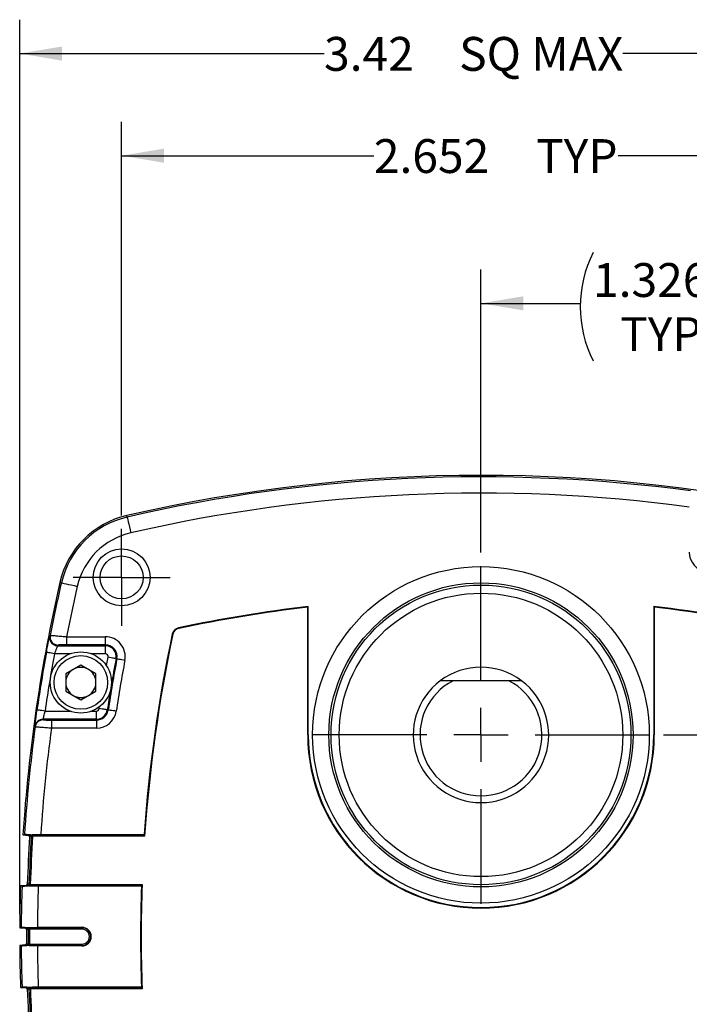
# Model space of a CAD drawing. Extents: x 0.2 to 21.7, y 0.2 to 16.8.
# Drawn here: x 16.6 to 19.1, y 8.4 to 12.1 of the extents above; entities that cross this region are included whole.
import ezdxf

# ---------------------------------------------------------------- set-up
doc = ezdxf.new("R2010")
doc.units = 0
doc.header["$MEASUREMENT"] = 0
doc.layers.get('0').update_dxf_attribs({"linetype": 'CONTINUOUS'})
doc.layers.add('OBJECT', color=7, linetype='CONTINUOUS')
doc.styles.add('SLDTEXTSTYLE2', font='TXT', dxfattribs={"width": 0.7})
doc.dimstyles.new('SLDDIMSTYLE10', dxfattribs={"dimtxt": 0.126628, "dimasz": 0.156, "dimexe": 0, "dimexo": 0.0625, "dimgap": 0.031657, "dimtad": 0, "dimtih": 1, "dimtoh": 1, "dimrnd": 1e-09, "dimzin": 12, "dimtxsty": 'SLDTEXTSTYLE2', "dimsah": 1, "dimcen": 0.09, "dimazin": 3, "dimtfac": 1, "dimtofl": 0, "dimtmove": 0, "dimatfit": 3, "dimtolj": 1, "dimtzin": 12})
doc.dimstyles.new('SLDDIMSTYLE5', dxfattribs={"dimtxt": 0.126628, "dimasz": 0.156, "dimexe": 0, "dimexo": 0.0625, "dimgap": 0.031657, "dimtad": 0, "dimtih": 1, "dimtoh": 1, "dimdec": 3, "dimrnd": 1e-09, "dimzin": 12, "dimtxsty": 'SLDTEXTSTYLE2', "dimsah": 1, "dimcen": 0.09, "dimazin": 3, "dimtfac": 1, "dimtdec": 3, "dimtofl": 0, "dimtmove": 0, "dimatfit": 3, "dimtolj": 1, "dimtzin": 12})

# ---------------------------------------------------------------- blocks, each defined once
blk = doc.blocks.new('_D_10')
at = {"layer": 'OBJECT'}
for p, q in [((16.6307, 8.7591), (16.6307, 12.0623)), ((20.0361, 8.7591), (20.0361, 12.0623)), ((16.6307, 11.9373), (17.7542, 11.9373)), ((20.0361, 11.9373), (18.8568, 11.9373))]:
    blk.add_line(p, q, dxfattribs=at)
for points in [[(16.6307, 11.9373), (16.7867, 11.9113), (16.7867, 11.9633)], [(20.0361, 11.9373), (19.8801, 11.9633), (19.8801, 11.9113)]]:
    blk.add_solid(points, dxfattribs=at)
at = {"layer": 'OBJECT', "char_height": 0.125, "attachment_point": 1, "style": 'SLDTEXTSTYLE2'}
for s, insert in [('3.42', (17.7542, 11.9985)), ('SQ MAX', (18.2528, 11.9985))]:
    blk.add_mtext(s, dxfattribs=dict(at, insert=insert))
blk = doc.blocks.new('_D_11')
at = {"layer": 'OBJECT'}
for p, q in [((17.007, 10.232), (17.007, 11.6851)), ((19.6598, 10.2578), (19.6598, 11.6851)), ((17.007, 11.5601), (17.938, 11.5601)), ((19.6598, 11.5601), (18.8401, 11.5601))]:
    blk.add_line(p, q, dxfattribs=at)
for points in [[(17.007, 11.5601), (17.163, 11.5341), (17.163, 11.5861)], [(19.6598, 11.5601), (19.5038, 11.5861), (19.5038, 11.5341)]]:
    blk.add_solid(points, dxfattribs=at)
at = {"layer": 'OBJECT', "char_height": 0.125, "attachment_point": 1, "style": 'SLDTEXTSTYLE2'}
for s, insert in [('2.652', (17.938, 11.6213)), ('TYP', (18.5369, 11.6213))]:
    blk.add_mtext(s, dxfattribs=dict(at, insert=insert))
blk = doc.blocks.new('_D_12')
at = {"layer": 'OBJECT'}
for p, q in [((18.3334, 10.0946), (18.3334, 11.1399)), ((19.6598, 10.2578), (19.6598, 11.1399)), ((18.3334, 11.0149), (18.6999, 11.0149)), ((19.6598, 11.0149), (19.2954, 11.0149))]:
    blk.add_line(p, q, dxfattribs=at)
for centre, start, end in [((19.1466, 11.0024), 153.4349, 206.5651), ((18.8487, 11.0024), 333.4349, 26.5651)]:
    blk.add_arc(centre, 0.4467, start, end, dxfattribs=at)
for points in [[(18.3334, 11.0149), (18.4894, 10.9889), (18.4894, 11.0409)], [(19.6598, 11.0149), (19.5038, 11.0409), (19.5038, 10.9889)]]:
    blk.add_solid(points, dxfattribs=at)
at = {"layer": 'OBJECT', "char_height": 0.125, "attachment_point": 1, "style": 'SLDTEXTSTYLE2'}
for s, insert in [('1.326', (18.7471, 11.1635)), ('TYP', (18.8473, 10.9638))]:
    blk.add_mtext(s, dxfattribs=dict(at, insert=insert))
blk = doc.blocks.new('_D_13')
at = {"layer": 'OBJECT'}
for p, q in [((20.5746, 10.5122), (20.3246, 10.5122)), ((20.3246, 10.5122), (20.3246, 10.0028)), ((19.9148, 10.0028), (20.4496, 10.0028)), ((20.3246, 10.0028), (20.3246, 9.4213)), ((19.0068, 9.4213), (20.4496, 9.4213))]:
    blk.add_line(p, q, dxfattribs=at)
for centre, start, end in [((21.0213, 10.4996), 153.4349, 206.5651), ((20.6231, 10.4996), 333.4349, 26.5651)]:
    blk.add_arc(centre, 0.4467, start, end, dxfattribs=at)
for points in [[(20.3246, 10.0028), (20.2986, 9.8468), (20.3506, 9.8468)], [(20.3246, 9.4213), (20.3506, 9.5773), (20.2986, 9.5773)]]:
    blk.add_solid(points, dxfattribs=at)
at = {"layer": 'OBJECT', "char_height": 0.125, "attachment_point": 1, "style": 'SLDTEXTSTYLE2'}
for s, insert in [('.582', (20.6217, 10.6608)), ('TYP', (20.6719, 10.461))]:
    blk.add_mtext(s, dxfattribs=dict(at, insert=insert))
blk = doc.blocks.new('SW_CENTERMARKSYMBOL_0')
at = {"layer": 'OBJECT', "color": 0}
for p, q in [((0, 0.1), (0, 0.17925)), ((0, 0), (0, 0.1)), ((-0.1, 0), (-0.17925, 0)), ((0, 0), (-0.1, 0)), ((0, 0), (0, -0.1)), ((0, 0), (0.1, 0)), ((0.1, 0), (0.17925, 0)), ((0, -0.1), (0, -0.17925))]:
    blk.add_line(p, q, dxfattribs=at)
blk = doc.blocks.new('SW_CENTERMARKSYMBOL_4')
at = {"layer": 'OBJECT', "color": 0}
for p, q in [((0, 0.2), (0, 0.6233)), ((0, 0), (0, 0.1)), ((-0.2, 0), (-0.6233, 0)), ((0, 0), (-0.1, 0)), ((0, 0), (0, -0.1)), ((0, 0), (0.1, 0)), ((0.2, 0), (0.6233, 0)), ((0, -0.2), (0, -0.6233))]:
    blk.add_line(p, q, dxfattribs=at)
blk = doc.blocks.new('SW_CENTERMARKSYMBOL_5')
at = {"layer": 'OBJECT', "color": 0}
for p, q in [((0, 0.2), (0, 0.6233)), ((0, 0), (0, 0.1)), ((-0.2, 0), (-0.6233, 0)), ((0, 0), (-0.1, 0)), ((0, 0), (0, -0.1)), ((0, 0), (0.1, 0)), ((0.2, 0), (0.6233, 0)), ((0, -0.2), (0, -0.6233))]:
    blk.add_line(p, q, dxfattribs=at)

msp = doc.modelspace()

# ---------------------------------------------------------------- linework, layer by layer
at = {"color": 7, "linetype": 'CONTINUOUS'}
for p, q in [((17.0271, 10.22569), (17.02584, 10.23119)), ((16.78469, 9.98328), (16.77919, 9.98455)), ((17.69372, 9.89312), (17.69591, 9.89558)), ((17.69372, 9.42127), (17.69372, 9.89312)), ((17.69591, 9.42127), (17.69591, 9.89558)), ((18.97091, 9.89558), (18.97091, 9.42127)), ((18.9731, 9.89312), (18.97091, 9.89558)), ((18.9731, 9.89312), (18.9731, 9.42127)), ((16.74183, 9.78644), (16.74337, 9.78864)), ((16.80357, 9.78394), (16.80357, 9.75396)), ((16.80357, 9.78394), (16.94623, 9.78394)), ((16.94623, 9.78394), (16.94623, 9.75396)), ((17.19609, 9.79285), (17.19395, 9.79331)), ((17.21753, 9.81429), (17.21707, 9.81643)), ((16.77127, 9.75074), (16.94623, 9.75074)), ((16.94623, 9.75396), (16.80357, 9.75396)), ((16.94623, 9.75074), (16.94623, 9.75396)), ((16.94623, 9.75074), (16.94623, 9.72076)), ((16.8167, 9.72076), (16.75894, 9.72076)), ((16.94623, 9.72076), (16.89613, 9.72076)), ((16.85641, 9.67911), (16.80086, 9.64704)), ((16.91196, 9.64704), (16.85641, 9.67911)), ((16.9863, 9.70243), (16.98946, 9.70184)), ((16.80086, 9.64704), (16.80086, 9.5829)), ((16.91196, 9.5829), (16.91196, 9.64704)), ((18.23033, 9.62127), (18.18341, 9.62127)), ((18.43649, 9.62127), (18.23033, 9.62127)), ((18.48341, 9.62127), (18.43649, 9.62127)), ((16.80086, 9.5829), (16.85641, 9.55083)), ((16.85641, 9.55083), (16.91196, 9.5829)), ((16.72423, 9.50918), (16.8167, 9.50918)), ((16.89613, 9.50918), (16.91387, 9.50918)), ((16.91387, 9.4792), (16.91387, 9.50918)), ((16.92454, 9.51834), (16.92566, 9.52568)), ((16.95418, 9.51382), (16.95736, 9.51333)), ((16.68795, 9.45102), (16.68714, 9.45321)), ((16.91387, 9.4792), (16.71687, 9.4792)), ((16.7478, 9.47598), (16.7478, 9.446)), ((16.7478, 9.47598), (16.91387, 9.47598)), ((16.91387, 9.4792), (16.91387, 9.47598)), ((16.91387, 9.47598), (16.91387, 9.446)), ((16.91387, 9.446), (16.7478, 9.446)), ((17.69372, 9.42127), (17.69591, 9.42127)), ((18.9731, 9.42127), (18.97091, 9.42127)), ((16.70859, 9.05372), (17.09011, 9.05372)), ((17.09178, 9.05193), (17.09011, 9.05372)), ((16.64272, 9.0521), (16.66277, 9.05035)), ((16.666, 9.05222), (16.66642, 9.05222)), ((16.66906, 9.05193), (16.666, 9.05222)), ((16.66642, 9.05222), (16.6695, 9.05193)), ((16.66918, 9.05192), (16.66906, 9.05193)), ((16.6695, 9.05193), (17.09178, 9.05193)), ((16.6695, 9.05193), (16.66962, 9.05193)), ((16.67358, 9.04658), (16.67359, 9.04693)), ((16.67859, 9.04695), (16.67857, 9.04627)), ((17.09184, 9.04695), (16.67859, 9.04695)), ((16.6543, 8.86565), (16.63363, 8.86384)), ((16.63923, 8.86243), (16.63363, 8.86384)), ((16.6568, 8.86372), (16.65981, 8.86401)), ((16.65722, 8.86372), (16.6568, 8.86372)), ((16.66025, 8.86401), (16.65722, 8.86372)), ((16.65981, 8.86401), (16.66055, 8.86407)), ((16.66098, 8.86404), (16.66025, 8.86401)), ((17.08195, 8.86401), (16.66025, 8.86401)), ((16.66496, 8.86893), (16.66497, 8.86915)), ((16.66997, 8.86899), (16.66996, 8.86887)), ((16.66997, 8.86899), (17.08253, 8.86899)), ((17.0801, 8.86222), (16.69924, 8.86222)), ((17.0801, 8.86222), (17.08195, 8.86401)), ((16.63072, 8.7091), (16.65113, 8.70732)), ((16.65392, 8.70922), (16.65434, 8.70922)), ((16.65696, 8.70893), (16.65392, 8.70922)), ((16.65434, 8.70922), (16.6574, 8.70893)), ((16.65743, 8.70889), (16.65696, 8.70893)), ((16.6574, 8.70893), (16.86066, 8.70893)), ((16.6574, 8.70893), (16.65787, 8.70891)), ((16.66185, 8.70391), (16.66684, 8.70395)), ((16.66185, 8.70385), (16.66185, 8.70391)), ((16.66185, 8.70385), (16.66684, 8.70383)), ((16.86066, 8.70395), (16.66684, 8.70395)), ((16.66684, 8.70395), (16.66684, 8.70383)), ((16.69636, 8.71072), (16.86066, 8.71072)), ((16.86066, 8.70893), (16.86066, 8.71072)), ((16.86066, 8.70893), (16.86066, 8.70395)), ((16.65113, 8.64562), (16.63073, 8.64384)), ((16.65393, 8.64372), (16.65697, 8.64401)), ((16.65435, 8.64372), (16.65393, 8.64372)), ((16.6574, 8.64401), (16.65435, 8.64372)), ((16.65697, 8.64401), (16.65744, 8.64405)), ((16.65787, 8.64403), (16.6574, 8.64401)), ((16.86066, 8.64401), (16.6574, 8.64401)), ((16.66185, 8.64909), (16.66685, 8.64912)), ((16.66185, 8.64903), (16.66185, 8.64909)), ((16.66185, 8.64903), (16.66685, 8.64899)), ((16.66685, 8.64912), (16.66685, 8.64899)), ((16.66685, 8.64899), (16.86066, 8.64899)), ((16.86066, 8.64222), (16.69637, 8.64222)), ((16.86066, 8.64899), (16.86066, 8.64401)), ((16.86066, 8.64401), (16.86066, 8.64222)), ((16.63366, 8.4891), (16.65434, 8.48729)), ((16.65683, 8.48922), (16.65726, 8.48922)), ((16.65985, 8.48893), (16.65683, 8.48922)), ((16.65726, 8.48922), (16.66028, 8.48893)), ((16.66058, 8.48887), (16.65985, 8.48893)), ((16.66028, 8.48893), (17.08199, 8.48893)), ((16.66028, 8.48893), (16.66102, 8.4889)), ((16.665, 8.48379), (16.66499, 8.48401)), ((16.66999, 8.48407), (16.67, 8.48395)), ((17.08256, 8.48395), (16.67, 8.48395)), ((16.69927, 8.49072), (17.08013, 8.49072)), ((17.08199, 8.48893), (17.08013, 8.49072))]:
    msp.add_line(p, q, dxfattribs=at)
at = {"color": 7, "linetype": 'CONTINUOUS', "flags": 128}
for points in [[(17.0271, 10.22569), (17.0274, 10.2244), (17.02819, 10.22096), (17.02945, 10.21549), (17.03112, 10.20822), (17.03315, 10.1994), (17.03546, 10.18937), (17.03796, 10.17852), (17.04056, 10.16723)], [(16.78469, 9.98328), (16.78598, 9.98298), (16.78943, 9.98219), (16.79489, 9.98093), (16.80217, 9.97926), (16.81098, 9.97723), (16.82101, 9.97492), (16.83187, 9.97242), (16.84315, 9.96982)], [(16.75894, 9.72076), (16.75324, 9.7218), (16.74776, 9.72281), (16.7427, 9.72373), (16.73825, 9.72455), (16.73458, 9.72522), (16.73183, 9.72573), (16.73009, 9.72604), (16.72943, 9.72616)], [(16.95105, 9.67672), (16.95244, 9.68433), (16.95684, 9.70798)], [(16.9863, 9.70243), (16.98556, 9.70257), (16.98377, 9.70291), (16.98099, 9.70343), (16.97732, 9.70412), (16.97289, 9.70495), (16.96788, 9.7059), (16.96246, 9.70692), (16.95684, 9.70798)], [(17.01893, 9.69629), (17.0133, 9.69735), (17.00788, 9.69837), (17.00287, 9.69932), (16.99845, 9.70015), (16.99478, 9.70084), (16.99199, 9.70136), (16.9902, 9.7017), (16.98946, 9.70184)], [(16.72423, 9.50918), (16.7185, 9.51001), (16.71299, 9.51081), (16.7079, 9.51155), (16.70342, 9.5122), (16.69972, 9.51273), (16.69695, 9.51314), (16.6952, 9.51339), (16.69454, 9.51349)], [(16.95418, 9.51382), (16.95343, 9.51393), (16.95163, 9.51421), (16.94883, 9.51463), (16.94514, 9.5152), (16.94069, 9.51588), (16.93565, 9.51665), (16.9302, 9.51748), (16.92454, 9.51834)], [(16.98699, 9.50881), (16.98134, 9.50967), (16.97588, 9.51051), (16.97084, 9.51128), (16.96639, 9.51195), (16.9627, 9.51252), (16.9599, 9.51294), (16.9581, 9.51322), (16.95736, 9.51333)], [(16.64272, 9.0521), (16.64382, 9.05237), (16.64546, 9.05277), (16.64846, 9.05351)], [(16.67358, 9.04658), (16.67349, 9.04656), (16.67278, 9.04639), (16.66993, 9.04569), (16.66876, 9.0454), (16.66732, 9.04505)], [(16.67358, 9.04658), (16.67369, 9.04658), (16.67398, 9.04656), (16.67445, 9.04653), (16.67507, 9.04649), (16.67582, 9.04644), (16.67668, 9.04639), (16.6776, 9.04633), (16.67857, 9.04627)], [(16.67359, 9.04693), (16.6737, 9.04693), (16.67399, 9.04693), (16.67446, 9.04693), (16.67508, 9.04694), (16.67584, 9.04694), (16.67669, 9.04694), (16.67762, 9.04695), (16.67859, 9.04695)], [(16.66055, 8.86407), (16.65897, 8.86447), (16.65639, 8.86512), (16.6543, 8.86565)], [(16.65886, 8.87046), (16.65925, 8.87037), (16.66202, 8.86967), (16.66312, 8.86939), (16.66496, 8.86893)], [(16.66497, 8.86915), (16.66508, 8.86915), (16.66537, 8.86914), (16.66584, 8.86912), (16.66646, 8.8691), (16.66722, 8.86908), (16.66807, 8.86905), (16.669, 8.86902), (16.66997, 8.86899)], [(16.63072, 8.7091), (16.6318, 8.70937), (16.63339, 8.70977), (16.63637, 8.71051)], [(16.65113, 8.70732), (16.65223, 8.70759), (16.65484, 8.70824), (16.65743, 8.70889)], [(16.66185, 8.70385), (16.66176, 8.70383), (16.66106, 8.70365), (16.65826, 8.70295), (16.65714, 8.70267), (16.65569, 8.70231)], [(16.63637, 8.64243), (16.63478, 8.64283), (16.63318, 8.64323), (16.63073, 8.64384)], [(16.65744, 8.64405), (16.65585, 8.64445), (16.65324, 8.6451), (16.65113, 8.64562)], [(16.6557, 8.65063), (16.65608, 8.65053), (16.65888, 8.64983), (16.66, 8.64955), (16.66185, 8.64909)], [(16.63366, 8.4891), (16.63472, 8.48937), (16.6363, 8.48977), (16.63926, 8.49051)], [(16.66499, 8.48401), (16.66491, 8.48399), (16.66421, 8.48382), (16.66144, 8.48312), (16.66034, 8.48284), (16.6589, 8.48248)], [(16.665, 8.48379), (16.66511, 8.48379), (16.66541, 8.4838), (16.66587, 8.48381), (16.6665, 8.48384), (16.66725, 8.48386), (16.66811, 8.48389), (16.66903, 8.48392), (16.67, 8.48395)]]:
    msp.add_lwpolyline(points, dxfattribs=at)
at = {"color": 7, "linetype": 'CONTINUOUS'}
for centre, radius in [((17.00701, 10.00277), 0.105), ((17.00701, 10.00277), 0.07925), ((18.33341, 9.42127), 0.62146), ((18.33341, 9.42127), 0.56147), ((18.33341, 9.42127), 0.55334), ((18.33341, 9.42127), 0.52335), ((16.85641, 9.61497), 0.113), ((16.85641, 9.61497), 0.099)]:
    msp.add_circle(centre, radius, dxfattribs=at)
for centre, radius, start, end in [((18.33341, 4.55097), 5.82878, 77.036449, 102.963551), ((18.33341, 4.55097), 5.82314, 82.3613, 102.963551), ((18.33341, 4.55097), 5.76315, 82.33163, 102.963551), ((17.09959, 9.91079), 0.32878, 102.96355, 167.03645), ((17.09959, 9.91079), 0.32314, 102.96355, 167.03645), ((17.09959, 9.91079), 0.26315, 102.96355, 167.03645), ((19.17641, 10.09651), 0.07397, 180, 261.32251), ((22.45941, 8.67697), 5.82878, 167.036449, 176.309984), ((22.45941, 8.67697), 5.82314, 167.036449, 168.994384), ((22.45941, 8.67697), 5.76315, 167.036449, 168.925955), ((18.33341, 4.55097), 5.3825, 96.80204, 101.9701), ((18.33341, 4.55097), 5.38031, 96.82828, 101.9701), ((18.33341, 4.55097), 5.3825, 77.77762, 83.19796), ((18.33341, 4.55097), 5.38031, 77.77762, 83.17172), ((16.77129, 9.78075), 0.03, 169.07497, 236.95595), ((16.77284, 9.78294), 0.03001, 169.05943, 269.95646), ((16.94623, 9.70997), 0.07397, 349.34604, 90), ((22.45941, 8.67697), 5.3825, 168.0299, 175.98627), ((22.45941, 8.67697), 5.38031, 168.0299, 176.05689), ((17.2233, 9.78709), 0.03, 101.9701, 168.0299), ((17.2233, 9.78709), 0.02781, 101.9701, 168.0299), ((16.7713, 9.78076), 0.03002, 236.94253, 269.9482), ((16.94623, 9.70997), 0.04399, 349.34604, 90), ((16.94623, 9.70997), 0.04077, 349.34604, 90), ((22.45941, 8.67697), 5.82524, 169.623741, 171.743671), ((22.45941, 8.67697), 5.79525, 169.623741, 171.743671), ((16.94623, 9.70997), 0.01079, 349.34604, 90), ((22.43741, 8.67697), 5.54351, 169.34604, 171.32251), ((22.43741, 8.67697), 5.54673, 169.34604, 170.3563), ((22.43741, 8.67697), 5.51353, 169.34604, 171.32251), ((18.33341, 9.42127), 0.25, 53.1301, 126.8699), ((16.85641, 9.61497), 0.05555, 120, 180), ((16.85641, 9.61497), 0.05555, 60, 120), ((16.85641, 9.61497), 0.05555, 0, 60), ((16.85641, 9.61497), 0.05555, 180, 240), ((16.85641, 9.61497), 0.05555, 300, 0), ((18.33341, 9.42127), 0.25, 126.8699, 53.1301), ((18.33341, 9.42127), 0.225, 117.26604, 62.73396), ((16.85641, 9.61497), 0.05555, 240, 300), ((22.43741, 8.67697), 5.54673, 170.5626, 171.32251), ((16.91387, 9.51997), 0.01079, 270, 351.32251), ((16.91387, 9.51997), 0.04077, 270, 351.32251), ((16.91387, 9.51997), 0.04399, 270, 351.32251), ((16.91387, 9.51997), 0.07397, 270, 351.32251), ((16.71688, 9.44919), 0.03001, 90.01809, 172.29289), ((16.71769, 9.447), 0.03001, 90.01822, 172.31303), ((22.45941, 8.67697), 5.82314, 172.3613, 176.292508), ((22.45941, 8.67697), 5.76315, 172.33163, 176.251761), ((18.33341, 9.42127), 0.63969, 180, 0), ((18.33341, 9.42127), 0.6375, 180, 0), ((22.45941, 8.67697), 5.80377, 176.363824, 178.089465), ((22.45941, 8.67697), 5.79763, 176.344766, 178.100376), ((16.66928, 9.05461), 0.00269, 265.33345, 274.63762), ((16.66937, 9.05426), 0.00234, 265.38651, 276.05014), ((22.45941, 8.67697), 5.79263, 176.344766, 178.100376), ((16.67309, 9.04524), 0.005, 356.36589, 85), ((22.45941, 8.67697), 5.82878, 178.162798, 179.684158), ((22.45941, 8.67697), 5.82314, 178.174894, 179.669982), ((16.66003, 8.86134), 0.00268, 85.34981, 94.6743), ((16.66066, 8.86264), 0.00144, 76.82595, 94.32539), ((16.66686, 8.81152), 0.05744, 86.90954, 91.89555), ((22.45941, 8.67697), 5.76315, 178.157985, 179.664452), ((22.45941, 8.67697), 5.3825, 178.02767, 181.98298), ((22.45941, 8.67697), 5.38031, 177.95474, 182.05592), ((22.45941, 8.67697), 5.80377, 179.749808, 180.260057), ((16.65718, 8.71161), 0.00268, 265.32989, 274.64721), ((16.65757, 8.7106), 0.00172, 265.54732, 280.15092), ((22.45941, 8.67697), 5.79763, 179.734372, 180.275503), ((16.66147, 8.7022), 0.005, 359.75115, 85), ((22.45941, 8.67697), 5.79263, 179.734372, 180.275503), ((16.86066, 8.67647), 0.03425, 270, 90), ((16.86066, 8.67647), 0.03246, 270, 90), ((16.86066, 8.67647), 0.02748, 270, 90), ((22.45941, 8.67697), 5.82878, 180.325672, 181.847037), ((22.45941, 8.67697), 5.82314, 180.339857, 181.83495), ((16.65719, 8.64133), 0.00268, 85.35041, 94.67189), ((16.65757, 8.64234), 0.00172, 79.85847, 94.45712), ((22.45941, 8.67697), 5.76315, 180.34549, 181.851962), ((22.45941, 8.67697), 5.80377, 181.920405, 183.636176), ((16.66006, 8.4916), 0.00268, 265.3243, 274.6516), ((16.66069, 8.4903), 0.00144, 265.67388, 283.18915), ((16.6669, 8.54102), 0.05704, 268.08773, 273.10845), ((22.45941, 8.67697), 5.79763, 181.909521, 183.655234), ((16.66468, 8.48218), 0.005, 1.92129, 85), ((22.45941, 8.67697), 5.79263, 181.909521, 183.655234)]:
    msp.add_arc(centre, radius, start, end, dxfattribs=at)
for centre, major_axis, start_param, end_param in [((22.45941, 4.41851), (0, 8.45954), 0.8884952, 0.8888282), ((22.45941, 12.31061), (0, 7.20951), 1.9743977, 1.9747275)]:
    msp.add_ellipse(centre, major_axis=major_axis, ratio=0.8661133, start_param=start_param, end_param=end_param, dxfattribs=at)
for points, knots in [([(16.72943, 9.72616), (16.73071, 9.73305), (16.73327, 9.7468), (16.73692, 9.76508), (16.73981, 9.77874), (16.74137, 9.78529), (16.74171, 9.78615), (16.74183, 9.78644)], [0, 0, 0, 0, 0.2250094, 0.4498117, 0.6730961, 0.8925595, 1, 1, 1, 1]), ([(16.75512, 9.75583), (16.75457, 9.75609), (16.75146, 9.75753), (16.74757, 9.7621), (16.74384, 9.76812), (16.74202, 9.77375), (16.74141, 9.77798), (16.74135, 9.78031), (16.74137, 9.78083), (16.74137, 9.78085)], [0, 0, 0, 0, 0.0595566, 0.3316444, 0.5603837, 0.7518391, 0.9014628, 0.9961272, 1, 1, 1, 1]), ([(16.74337, 9.78864), (16.74416, 9.78868), (16.74574, 9.78877), (16.75623, 9.78809), (16.77148, 9.78687), (16.78825, 9.78539), (16.79929, 9.78435), (16.80357, 9.78394)], [0, 0, 0, 0, 0.2145037, 0.428025, 0.6430979, 0.8614593, 1, 1, 1, 1]), ([(16.77127, 9.75074), (16.77116, 9.7506), (16.77081, 9.75017), (16.76924, 9.74687), (16.76636, 9.74007), (16.76275, 9.73101), (16.76021, 9.72418), (16.75894, 9.72076)], [0, 0, 0, 0, 0.1049019, 0.3208944, 0.5439365, 0.771328, 1, 1, 1, 1]), ([(16.80357, 9.75396), (16.80139, 9.75395), (16.79577, 9.75394), (16.78723, 9.75382), (16.77944, 9.75359), (16.77406, 9.75328), (16.77323, 9.75305), (16.77281, 9.75293)], [0, 0, 0, 0, 0.1392905, 0.3587118, 0.5741383, 0.7870223, 1, 1, 1, 1]), ([(16.68714, 9.45321), (16.68714, 9.4541), (16.68715, 9.45589), (16.68831, 9.46675), (16.69023, 9.4823), (16.69245, 9.49886), (16.69398, 9.50952), (16.69454, 9.51349)], [0, 0, 0, 0, 0.2163454, 0.432922, 0.650471, 0.8701079, 1, 1, 1, 1]), ([(16.72423, 9.50918), (16.72366, 9.50721), (16.72215, 9.50193), (16.71994, 9.49371), (16.71803, 9.48596), (16.71687, 9.48053), (16.71687, 9.47964), (16.71687, 9.4792)], [0, 0, 0, 0, 0.13166963, 0.35315132, 0.57072244, 0.78580845, 1, 1, 1, 1]), ([(16.71768, 9.47701), (16.71782, 9.47694), (16.71821, 9.47675), (16.72168, 9.47647), (16.72848, 9.4762), (16.73756, 9.47602), (16.74439, 9.47599), (16.7478, 9.47598)], [0, 0, 0, 0, 0.1287006, 0.3443573, 0.5619771, 0.7810153, 1, 1, 1, 1]), ([(16.7478, 9.446), (16.74103, 9.44646), (16.72748, 9.44739), (16.70945, 9.44877), (16.69594, 9.44994), (16.68905, 9.45068), (16.68825, 9.45093), (16.68795, 9.45102)], [0, 0, 0, 0, 0.2182221, 0.4369853, 0.6548265, 0.8709951, 1, 1, 1, 1]), ([(16.666, 9.05222), (16.66471, 9.05233), (16.65885, 9.0528), (16.65081, 9.05342), (16.64924, 9.05348), (16.64846, 9.05351)], [0, 0, 0, 0, 0.1227761, 0.5615702, 1, 1, 1, 1]), ([(16.66642, 9.05222), (16.66892, 9.05241), (16.67652, 9.053), (16.69101, 9.0536), (16.70319, 9.05368), (16.70859, 9.05372)], [0, 0, 0, 0, 0.21493436, 0.65238642, 1, 1, 1, 1]), ([(16.66732, 9.04505), (16.6673, 9.04561), (16.66726, 9.04674), (16.6665, 9.04829), (16.6653, 9.0495), (16.66397, 9.05017), (16.66309, 9.0503), (16.66277, 9.05035)], [0, 0, 0, 0, 0.2179586, 0.4359238, 0.6538892, 0.8718705, 1, 1, 1, 1]), ([(16.67359, 9.04693), (16.67357, 9.04721), (16.67355, 9.04768), (16.67334, 9.04856), (16.67286, 9.04969), (16.67181, 9.05093), (16.67053, 9.05169), (16.66957, 9.05186), (16.66918, 9.05192)], [0, 0, 0, 0, 0.0715605, 0.1162344, 0.2473747, 0.4600606, 0.7846869, 1, 1, 1, 1]), ([(16.66962, 9.05193), (16.6704, 9.05186), (16.67233, 9.0517), (16.67496, 9.05095), (16.6771, 9.04971), (16.67816, 9.04851), (16.67854, 9.04759), (16.67857, 9.04713), (16.67859, 9.04695)], [0, 0, 0, 0, 0.217547, 0.5415061, 0.753493, 0.8841619, 0.9565375, 1, 1, 1, 1]), ([(17.09178, 9.05193), (17.09182, 9.05183), (17.0919, 9.05162), (17.09196, 9.05064), (17.09195, 9.04928), (17.0919, 9.04797), (17.09185, 9.04718), (17.09184, 9.04695)], [0, 0, 0, 0, 0.2269098, 0.4538277, 0.6799431, 0.9056667, 1, 1, 1, 1]), ([(16.63923, 8.86243), (16.64024, 8.86247), (16.64213, 8.86255), (16.65097, 8.86325), (16.6562, 8.86368), (16.6568, 8.86372)], [0, 0, 0, 0, 0.5070107, 0.9437948, 1, 1, 1, 1]), ([(16.6543, 8.86565), (16.65486, 8.86575), (16.65597, 8.86596), (16.65738, 8.86695), (16.6584, 8.86831), (16.65881, 8.86957), (16.65885, 8.87029), (16.65886, 8.87046)], [0, 0, 0, 0, 0.2326113, 0.4652187, 0.697802, 0.9303559, 1, 1, 1, 1]), ([(16.69924, 8.86222), (16.69253, 8.86228), (16.67911, 8.86239), (16.6652, 8.86308), (16.65876, 8.8636), (16.65722, 8.86372)], [0, 0, 0, 0, 0.4324803, 0.8649643, 1, 1, 1, 1]), ([(16.66055, 8.86407), (16.66117, 8.86421), (16.66234, 8.86447), (16.66361, 8.86549), (16.66442, 8.86668), (16.66476, 8.86761), (16.66491, 8.86829), (16.66494, 8.86868), (16.66496, 8.86893)], [0, 0, 0, 0, 0.3353912, 0.6224502, 0.8048603, 0.895871, 0.9353451, 1, 1, 1, 1]), ([(16.66996, 8.86887), (16.66992, 8.86863), (16.66982, 8.86799), (16.66942, 8.86736), (16.66868, 8.8665), (16.66721, 8.86544), (16.66451, 8.8644), (16.66224, 8.86417), (16.66098, 8.86404)], [0, 0, 0, 0, 0.0628977, 0.1631762, 0.1899458, 0.3682846, 0.650345, 1, 1, 1, 1]), ([(17.08253, 8.86899), (17.0825, 8.86843), (17.08245, 8.8673), (17.08232, 8.86581), (17.08217, 8.86467), (17.08204, 8.86414), (17.08197, 8.86404), (17.08195, 8.86401)], [0, 0, 0, 0, 0.22671994, 0.45341862, 0.68081558, 0.90906274, 1, 1, 1, 1]), ([(16.65392, 8.70922), (16.65261, 8.70933), (16.6467, 8.70981), (16.63869, 8.71043), (16.63714, 8.71048), (16.63637, 8.71051)], [0, 0, 0, 0, 0.1255877, 0.5653195, 1, 1, 1, 1]), ([(16.65569, 8.70231), (16.65564, 8.70288), (16.65553, 8.704), (16.65468, 8.7055), (16.65342, 8.70664), (16.65214, 8.70718), (16.65136, 8.70729), (16.65113, 8.70732)], [0, 0, 0, 0, 0.22662917, 0.45325549, 0.67988201, 0.90654464, 1, 1, 1, 1]), ([(16.65434, 8.70922), (16.65681, 8.70941), (16.66431, 8.70999), (16.67872, 8.7106), (16.69091, 8.71068), (16.69636, 8.71072)], [0, 0, 0, 0, 0.213186, 0.6479221, 1, 1, 1, 1]), ([(16.66185, 8.70391), (16.66183, 8.7042), (16.6618, 8.70466), (16.6616, 8.70555), (16.66111, 8.70668), (16.66004, 8.70791), (16.65882, 8.70865), (16.65781, 8.70882), (16.65743, 8.70889)], [0, 0, 0, 0, 0.0731414, 0.1188267, 0.2528615, 0.470315, 0.8010575, 1, 1, 1, 1]), ([(16.65787, 8.70891), (16.65863, 8.70885), (16.66058, 8.70869), (16.66318, 8.70795), (16.66534, 8.70671), (16.66641, 8.70551), (16.66679, 8.70459), (16.66683, 8.70413), (16.66684, 8.70395)], [0, 0, 0, 0, 0.2091161, 0.5371801, 0.7514318, 0.8832638, 0.956311, 1, 1, 1, 1]), ([(16.63637, 8.64243), (16.63739, 8.64247), (16.63929, 8.64255), (16.64813, 8.64325), (16.65335, 8.64367), (16.65393, 8.64372)], [0, 0, 0, 0, 0.5081936, 0.9462966, 1, 1, 1, 1]), ([(16.65113, 8.64562), (16.65169, 8.64573), (16.6528, 8.64594), (16.65422, 8.64693), (16.65523, 8.64829), (16.65566, 8.64961), (16.65569, 8.6504), (16.6557, 8.65063)], [0, 0, 0, 0, 0.2266574, 0.4533473, 0.6799972, 0.9066114, 1, 1, 1, 1]), ([(16.69637, 8.64222), (16.68965, 8.64228), (16.67621, 8.64239), (16.66231, 8.64308), (16.65587, 8.6436), (16.65435, 8.64372)], [0, 0, 0, 0, 0.4332865, 0.8665423, 1, 1, 1, 1]), ([(16.65744, 8.64405), (16.65805, 8.64418), (16.65923, 8.64444), (16.66055, 8.6455), (16.66137, 8.64679), (16.66168, 8.64772), (16.66182, 8.64839), (16.66184, 8.64878), (16.66185, 8.64903)], [0, 0, 0, 0, 0.32949409, 0.64280413, 0.81344664, 0.8985422, 0.9374584, 1, 1, 1, 1]), ([(16.66685, 8.64899), (16.66682, 8.64874), (16.66676, 8.64813), (16.6664, 8.64749), (16.66572, 8.64662), (16.66421, 8.64546), (16.66144, 8.64439), (16.6591, 8.64415), (16.65787, 8.64403)], [0, 0, 0, 0, 0.0613908, 0.1549515, 0.1831247, 0.3511693, 0.6606994, 1, 1, 1, 1]), ([(16.65683, 8.48922), (16.65549, 8.48933), (16.64953, 8.48981), (16.64155, 8.49043), (16.64001, 8.49048), (16.63926, 8.49051)], [0, 0, 0, 0, 0.1289066, 0.5698848, 1, 1, 1, 1]), ([(16.6589, 8.48248), (16.65882, 8.48304), (16.65867, 8.48416), (16.65776, 8.48563), (16.65646, 8.48672), (16.65522, 8.48719), (16.6545, 8.48727), (16.65434, 8.48729)], [0, 0, 0, 0, 0.2325643, 0.4651265, 0.6976968, 0.930295, 1, 1, 1, 1]), ([(16.65726, 8.48922), (16.65971, 8.48941), (16.66717, 8.48999), (16.68158, 8.49059), (16.69378, 8.49068), (16.69927, 8.49072)], [0, 0, 0, 0, 0.2125874, 0.645308, 1, 1, 1, 1]), ([(16.66499, 8.48401), (16.66497, 8.48431), (16.66493, 8.48478), (16.6647, 8.48566), (16.66417, 8.48679), (16.66305, 8.488), (16.66188, 8.48865), (16.66089, 8.48882), (16.66058, 8.48887)], [0, 0, 0, 0, 0.0771722, 0.1244273, 0.2654885, 0.497363, 0.8457882, 1, 1, 1, 1]), ([(16.66102, 8.4889), (16.66163, 8.48885), (16.6635, 8.48871), (16.66604, 8.48805), (16.66832, 8.48683), (16.66947, 8.48563), (16.66991, 8.48471), (16.66997, 8.48424), (16.66999, 8.48407)], [0, 0, 0, 0, 0.1684275, 0.514184, 0.7411218, 0.8788189, 0.9558059, 1, 1, 1, 1]), ([(17.08199, 8.48893), (17.08204, 8.48883), (17.08214, 8.48862), (17.0823, 8.48762), (17.08244, 8.48625), (17.08252, 8.48494), (17.08255, 8.48417), (17.08256, 8.48395)], [0, 0, 0, 0, 0.2285548, 0.4571238, 0.6856087, 0.9134416, 1, 1, 1, 1])]:
    msp.add_open_spline(points, degree=3, knots=knots, dxfattribs=at)

# ---------------------------------------------------------------- block references
at = {"layer": 'OBJECT'}
for name, p in [('SW_CENTERMARKSYMBOL_0', (17.00701, 10.00277)), ('SW_CENTERMARKSYMBOL_4', (18.33341, 9.42127)), ('SW_CENTERMARKSYMBOL_5', (18.33341, 9.42127))]:
    msp.add_blockref(name, p, dxfattribs=at)

# ---------------------------------------------------------------- dimensions: what is measured, and where the dimension line sits
for base, p1, p2, text, dimstyle, picture, middle in [((16.63072, 11.93728), (20.0361, 8.7091), (16.63072, 8.7091), '<> SQ MAX', 'SLDDIMSTYLE10', '_D_10', (18.3055, 11.93728)), ((19.65981, 11.56007), (17.00701, 10.18202), (19.65981, 10.20777), '<> TYP', 'SLDDIMSTYLE5', '_D_11', (18.38909, 11.56007)), ((19.65981, 11.01492), (18.33341, 10.04462), (19.65981, 10.20777), '(<>\\PTYP)', 'SLDDIMSTYLE5', '_D_12', (18.99765, 11.01492))]:
    dim = msp.add_linear_dim(base=base, p1=p1, p2=p2, text=text, dimstyle=dimstyle, dxfattribs=at)
    dim.commit()
    dim.dimension.update_dxf_attribs({"geometry": picture, "text_midpoint": middle, "dimtype": 160})
dim = msp.add_linear_dim(base=(20.3245848576, 9.4212701871), p1=(19.8648116766, 10.0027701871), p2=(18.9567606527, 9.4212701871), angle=90, text='(<>\\PTYP)', dimstyle='SLDDIMSTYLE5', dxfattribs=at)
dim.commit()
dim.dimension.update_dxf_attribs({"geometry": '_D_13', "text_midpoint": (20.3245848576, 10.5121628986), "dimtype": 160})

doc.saveas('drawing.dxf')
